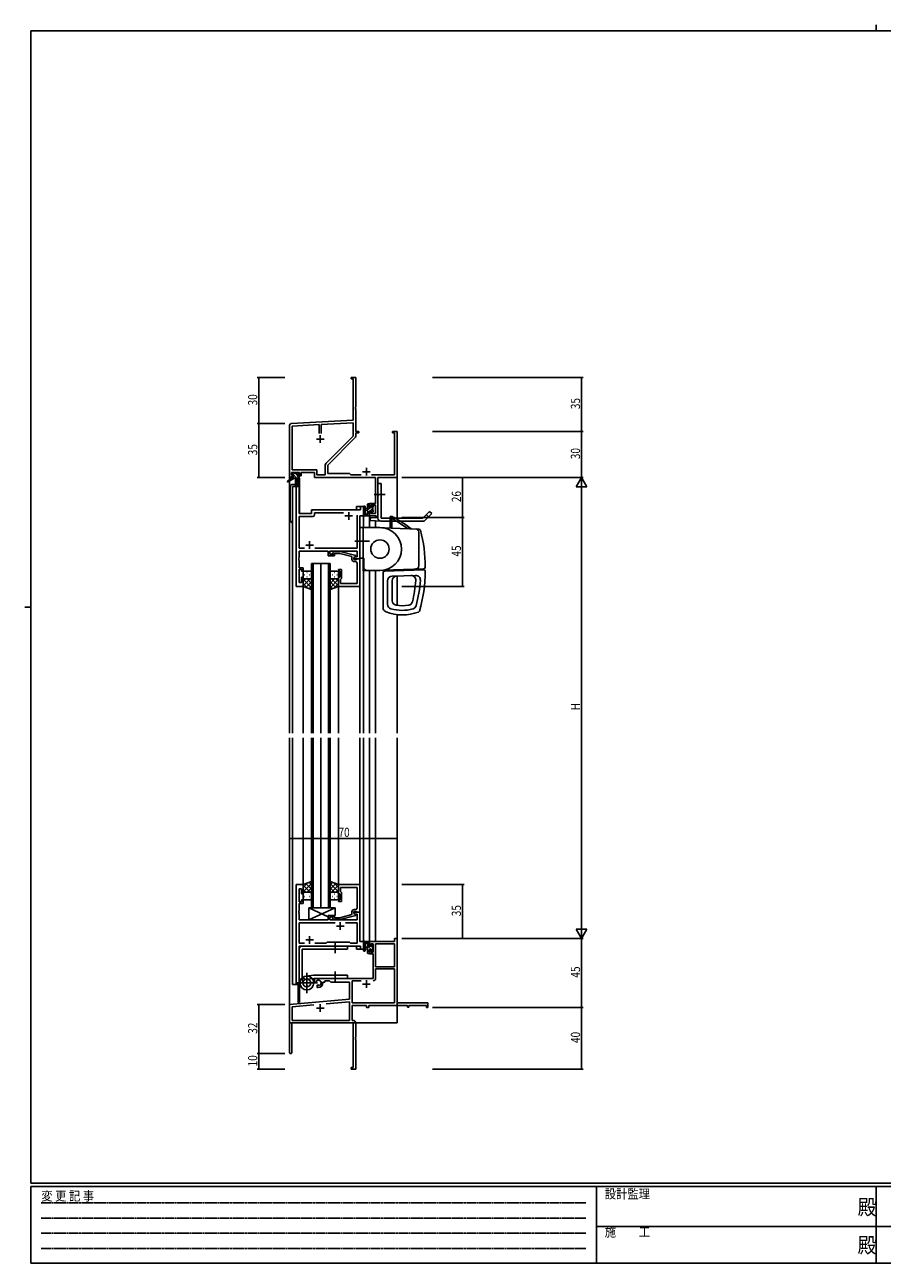
# Model space of a CAD drawing. Extents: x 0 to 1133, y 0 to 806.
# Drawn here: x 0 to 558, y 0 to 806 of the extents above; entities that cross this region are included whole.
import ezdxf

# ---------------------------------------------------------------- set-up
doc = ezdxf.new("R2010")
doc.units = 0
doc.linetypes.add('HIDDEN', pattern=[0.375, 0.25, -0.125])
doc.linetypes.add('YCENTER_1', pattern=[13, 10, -1, 1, -1])
for name, color, linetype in [('YKK_11', 7, 'CONTINUOUS'), ('YKK_12', 2, 'CONTINUOUS'), ('YKK_13', 4, 'CONTINUOUS'), ('YKK_D', 6, 'CONTINUOUS'), ('YKK_ZWAK', 7, 'CONTINUOUS')]:
    doc.layers.add(name, color=color, linetype=linetype)
doc.styles.get("Standard").update_dxf_attribs({"font": 'ROMANS.SHX', "bigfont": 'EXTFONT.SHX'})
doc.styles.add('YKK_OSSTYLE1', font='romans.shx', dxfattribs={"width": 0.9, "bigfont": 'EXTFONT.SHX'})

# ---------------------------------------------------------------- blocks, each defined once
blk = doc.blocks.new('A201')
at = {"layer": 'YKK_ZWAK', "color": 8, "linetype": 'Continuous'}
blk.add_line((296.01, 412), (296.01, 410), dxfattribs=at)
at = {"layer": 'YKK_ZWAK', "color": 254, "linetype": 'Continuous'}
for p, q in [((571, 410), (21, 410)), ((21, 35), (21, 410)), ((19, 222.5), (21, 222.5)), ((571, 35), (21, 35)), ((544, 34), (21, 34)), ((21, 9), (21, 34)), ((205, 34), (205, 9)), ((296, 34), (296, 9)), ((21, 9), (544, 9))]:
    blk.add_line(p, q, dxfattribs=at)
at = {"layer": 'YKK_ZWAK', "color": 131, "linetype": 'HIDDEN'}
for p, q in [((24.28, 28.63), (201.57, 28.63)), ((24.28, 23.68), (201.57, 23.68)), ((24.28, 18.74), (201.57, 18.74)), ((24.28, 13.79), (201.57, 13.79))]:
    blk.add_line(p, q, dxfattribs=at)
at = {"layer": 'YKK_ZWAK', "color": 131, "linetype": 'Continuous'}
for p, q in [((205, 21), (297, 21)), ((297, 21), (389, 21))]:
    blk.add_line(p, q, dxfattribs=at)
at = {"layer": 'YKK_ZWAK', "color": 131, "linetype": 'Continuous', "style": 'YKK_OSSTYLE1', "width": 0.9}
for s, p in [('変 更 記 事', (24.37, 29.39)), ('設計監理', (207.69, 30.05)), ('施\u3000\u3000工', (207.69, 17.68))]:
    blk.add_text(s, height=3, dxfattribs=at).set_placement(p)
at = {"layer": 'YKK_ZWAK', "color": 254, "linetype": 'Continuous', "style": 'YKK_OSSTYLE1', "width": 0.9}
for p in [(289.94, 24.75), (289.94, 12.37)]:
    blk.add_text('殿', height=5, dxfattribs=at).set_placement(p)

msp = doc.modelspace()

# ---------------------------------------------------------------- linework, layer by layer
at = {"layer": 'YKK_11', "color": 0, "linetype": 'ByBlock', "lineweight": -2}
for p, q in [((215.3, 576.4), (212.3, 576.4)), ((212.3, 576.4), (212.3, 575.5)), ((212.3, 575.5), (213.67, 575.5)), ((213.67, 575.5), (213.67, 548.57)), ((215.3, 557.36), (215.3, 576.4)), ((215.18, 557.17), (215.3, 557.36)), ((215.18, 556.63), (215.18, 557.17)), ((215.3, 556.44), (215.18, 556.63)), ((215.18, 556.17), (215.3, 556.36)), ((215.18, 555.63), (215.18, 556.17)), ((215.3, 556.36), (215.3, 556.44)), ((213.67, 548.57), (173.25, 546.45)), ((215.3, 555.44), (215.18, 555.63)), ((215.3, 541.4), (215.3, 555.44)), ((172.3, 545.45), (172.3, 511.4)), ((191.65, 545.78), (173.93, 544.85)), ((173.93, 544.85), (173.93, 516.33)), ((191.65, 540.1), (191.65, 545.78)), ((191.65, 540.1), (191.65, 545.78)), ((213.67, 546.94), (192.95, 545.85)), ((192.95, 545.85), (192.95, 540.1)), ((213.67, 538.28), (213.67, 546.94)), ((217.3, 541.4), (215.3, 541.4)), ((215.3, 538.35), (215.3, 540.5)), ((215.3, 540.5), (217.3, 540.5)), ((217.3, 540.5), (217.3, 541.4)), ((242.3, 541.4), (239.3, 541.4)), ((239.3, 541.4), (239.3, 540.5)), ((239.3, 540.5), (240.67, 540.5)), ((240.67, 540.5), (240.67, 513.03)), ((242.3, 511.4), (242.3, 541.4)), ((196, 520.6), (213.67, 538.28)), ((197.1, 519.4), (214.77, 537.07)), ((173.93, 516.33), (190.13, 516.33)), ((190.13, 516.33), (190.13, 513.03)), ((195.47, 513.03), (195.47, 519.33)), ((197.1, 513.9), (197.1, 519.4)), ((172.3, 511.4), (173.6, 511.4)), ((173.6, 514.7), (178.8, 514.7)), ((173.6, 513.2), (173.6, 514.7)), ((174.7, 513.2), (173.6, 513.2)), ((173.6, 511.4), (173.6, 512.4)), ((173.6, 512.4), (174.7, 512.4)), ((174.7, 512.4), (174.7, 513.2)), ((178.8, 513.2), (177.7, 513.2)), ((177.7, 513.2), (177.7, 512.4)), ((177.7, 512.4), (179.8, 512.4)), ((178.8, 514.7), (178.8, 513.2)), ((179.8, 512.4), (179.8, 514.7)), ((179.8, 514.7), (188.5, 514.7)), ((188.5, 514.7), (188.5, 511.4)), ((188.5, 511.4), (228.17, 511.4)), ((190.13, 513.03), (195.47, 513.03)), ((211.3, 513.9), (197.1, 513.9)), ((212.17, 513.03), (211.3, 513.9)), ((218.95, 513.03), (212.17, 513.03)), ((240.67, 513.03), (225.65, 513.03)), ((228.17, 511.4), (228.17, 494.5)), ((229.8, 485.4), (229.8, 511.4)), ((229.8, 511.4), (242.3, 511.4)), ((228.17, 494.5), (224.3, 494.5)), ((224.3, 494.5), (224.3, 492.2)), ((224.3, 492.2), (225.1, 492.2)), ((225.1, 493.3), (228.17, 493.3)), ((225.1, 492.2), (225.1, 493.3)), ((228.17, 493.3), (228.17, 488.03)), ((225.1, 489.2), (224.3, 489.2)), ((224.3, 489.2), (224.3, 486.4)), ((224.3, 486.4), (228.6, 486.4)), ((225.1, 488.03), (225.1, 489.2)), ((228.17, 488.03), (225.1, 488.03)), ((228.6, 486.4), (228.6, 485.4)), ((228.6, 485.4), (229.8, 485.4)), ((242.3, 211.4), (240.67, 211.4)), ((240.67, 211.4), (240.67, 209.4)), ((242.3, 169.4), (242.3, 211.4)), ((240.67, 209.4), (224.3, 209.4)), ((224.3, 209.4), (224.3, 206.6)), ((224.3, 206.6), (225.1, 206.6)), ((224.3, 203.6), (224.3, 201.3)), ((225.1, 203.6), (224.3, 203.6)), ((225.1, 206.6), (225.1, 207.77)), ((225.1, 207.77), (226.6, 207.77)), ((225.1, 202.5), (225.1, 203.6)), ((226.6, 202.5), (225.1, 202.5)), ((226.6, 207.77), (226.6, 202.5)), ((228.23, 207.77), (228.23, 192.9)), ((228.23, 207.77), (228.23, 192.9)), ((240.67, 207.77), (228.23, 207.77)), ((240.67, 192.9), (240.67, 207.77)), ((224.3, 201.3), (226.6, 201.3)), ((226.6, 201.3), (226.6, 185.4)), ((226.6, 185.4), (188.5, 185.4)), ((188.5, 185.4), (188.5, 183.04)), ((228.23, 192.9), (240.67, 192.9)), ((240.67, 191.7), (228.23, 191.7)), ((228.23, 191.7), (228.23, 185.37)), ((240.67, 169.4), (240.67, 191.7)), ((188.5, 183.04), (189.4, 182.52)), ((189.4, 182.52), (189.75, 182.72)), ((189.77, 183.22), (189.73, 183.68)), ((189.75, 182.72), (189.77, 183.22)), ((190.65, 181.16), (190.3, 180.96)), ((190.3, 180.96), (190.3, 179.4)), ((190.3, 179.4), (191, 179.4)), ((191.1, 180.93), (190.65, 181.16)), ((191.48, 180.66), (191.1, 180.93)), ((194, 182.4), (194, 182.9)), ((194, 182.9), (195.3, 182.9)), ((195.3, 183.77), (198.23, 183.77)), ((195.3, 182.9), (195.3, 183.77)), ((198.23, 183.77), (199.1, 182.9)), ((199.1, 182.9), (211.3, 182.9)), ((211.3, 182.9), (211.3, 171.81)), ((212.93, 183.77), (212.93, 169.4)), ((218.95, 183.77), (212.93, 183.77)), ((218.95, 183.77), (212.93, 183.77)), ((211.3, 171.81), (172.3, 168.4)), ((196.03, 168.84), (211.3, 170.18)), ((196.03, 168.84), (211.3, 170.18)), ((211.3, 170.18), (211.3, 158.03)), ((212.93, 169.4), (240.67, 169.4)), ((262.3, 169.4), (242.3, 169.4)), ((262.3, 166.4), (262.3, 169.4)), ((172.3, 168.4), (172.3, 137.1)), ((173.93, 166.91), (188.15, 168.15)), ((173.93, 158.03), (173.93, 166.91)), ((212.93, 167.77), (222.3, 167.77)), ((212.93, 158.03), (212.93, 167.77)), ((222.3, 167.77), (222.3, 166.4)), ((222.3, 166.4), (223.93, 166.4)), ((223.93, 167.77), (249, 167.77)), ((223.93, 166.4), (223.93, 167.77)), ((249, 167.77), (249, 166.6)), ((249, 166.6), (249.8, 166.6)), ((249.8, 167.77), (261.4, 167.77)), ((249.8, 166.6), (249.8, 167.77)), ((261.4, 167.77), (261.4, 166.4)), ((261.4, 166.4), (262.3, 166.4)), ((173.7, 156.4), (213.67, 156.4)), ((173.7, 137.1), (173.7, 156.4)), ((211.3, 158.03), (173.93, 158.03)), ((213.5, 158.03), (212.93, 158.03)), ((213.67, 156.4), (213.67, 127.3)), ((215.3, 147.36), (215.3, 156.23)), ((215.18, 147.17), (215.3, 147.36)), ((215.18, 146.63), (215.18, 147.17)), ((215.3, 146.44), (215.18, 146.63)), ((215.18, 146.17), (215.3, 146.36)), ((215.18, 145.63), (215.18, 146.17)), ((215.3, 145.44), (215.18, 145.63)), ((215.3, 146.36), (215.3, 146.44)), ((215.3, 126.4), (215.3, 145.44)), ((213.67, 127.3), (212.3, 127.3)), ((212.3, 127.3), (212.3, 126.4)), ((212.3, 126.4), (215.3, 126.4))]:
    msp.add_line(p, q, dxfattribs=at)
at = {"layer": 'YKK_11', "color": 2}
for p, q in [((189.8, 536.4), (194.8, 536.4)), ((192.3, 538.9), (192.3, 533.9)), ((222.3, 517.6), (222.3, 512.6)), ((219.8, 515.1), (224.8, 515.1)), ((219.8, 181.7), (224.8, 181.7)), ((222.3, 184.2), (222.3, 179.2)), ((189.8, 166.1), (194.8, 166.1)), ((192.3, 168.6), (192.3, 163.6))]:
    msp.add_line(p, q, dxfattribs=at)
at = {"layer": 'YKK_11', "color": 0, "linetype": 'ByBlock', "ltscale": 0.5}
for p, q in [((176.5, 505.4), (176.5, 440.4)), ((178.43, 505.4), (176.5, 505.4)), ((178.43, 487.9), (178.43, 505.4)), ((220.3, 492.4), (218.37, 492.4)), ((218.37, 492.4), (218.37, 490.4)), ((220.3, 486.4), (220.3, 492.4)), ((186.5, 487.9), (178.43, 487.9)), ((178.43, 465.33), (178.43, 485.97)), ((178.43, 485.97), (187.43, 485.97)), ((186.5, 489.4), (186.5, 487.9)), ((218.37, 490.4), (187.5, 490.4)), ((188.43, 486.97), (188.43, 488.47)), ((188.43, 488.47), (207.45, 488.47)), ((216.17, 486.9), (216.17, 465.33)), ((216.17, 486.9), (216.17, 465.33)), ((218.1, 458.4), (218.1, 486.4)), ((218.1, 486.4), (220.3, 486.4)), ((181.95, 465.33), (178.43, 465.33)), ((178.43, 459.36), (178.43, 463.4)), ((178.43, 463.4), (197.4, 463.4)), ((216.17, 465.33), (188.65, 465.33)), ((197.4, 463.4), (197.4, 460.4)), ((197.4, 460.4), (201.6, 460.4)), ((198.4, 461.4), (198.4, 463.4)), ((198.4, 463.4), (216.17, 463.4)), ((201.6, 461.4), (198.4, 461.4)), ((200.47, 462.42), (201.25, 463.2)), ((201.25, 463.2), (205.2, 463.2)), ((201.75, 462), (201.32, 461.58)), ((201.6, 460.4), (201.6, 461.4)), ((205.04, 462), (201.75, 462)), ((212.8, 459.92), (205.04, 462)), ((205.2, 463.2), (215.3, 460.49)), ((212.8, 458.1), (212.8, 459.92)), ((215.3, 459.89), (214.1, 459.2)), ((214.97, 459.7), (214.1, 459.2)), ((216.17, 459.7), (214.97, 459.7)), ((215.3, 460.49), (215.3, 459.89)), ((216.17, 463.4), (216.17, 459.7)), ((178.31, 459.17), (178.43, 459.36)), ((178.31, 458.63), (178.31, 459.17)), ((178.43, 458.44), (178.31, 458.63)), ((178.31, 458.17), (178.43, 458.36)), ((178.31, 457.63), (178.31, 458.17)), ((178.43, 457.44), (178.31, 457.63)), ((178.43, 458.36), (178.43, 458.44)), ((178.43, 452.6), (178.43, 457.44)), ((181.1, 452.6), (178.43, 452.6)), ((178.43, 443.1), (178.43, 451.6)), ((178.43, 451.6), (180.1, 451.6)), ((180.1, 451.6), (180.1, 450.4)), ((181.1, 450.4), (181.1, 452.6)), ((204.1, 450.4), (204.1, 451.4)), ((204.1, 451.4), (206.1, 451.4)), ((206.1, 451.4), (206.1, 445.6)), ((214.1, 459.2), (214.1, 458.4)), ((214.1, 459.2), (214.1, 457.9)), ((214.1, 458.4), (218.1, 458.4)), ((214.1, 457.9), (215.9, 457.9)), ((215.17, 456.6), (214.3, 456.6)), ((215.9, 457.9), (216.1, 458.1)), ((216.1, 458.1), (216.4, 458.4)), ((216.17, 454.36), (216.17, 455.6)), ((216.29, 454.17), (216.17, 454.36)), ((216.17, 453.44), (216.29, 453.63)), ((216.17, 453.36), (216.17, 453.44)), ((216.29, 453.17), (216.17, 453.36)), ((216.17, 452.44), (216.29, 452.63)), ((216.17, 442.33), (216.17, 452.44)), ((216.29, 453.63), (216.29, 454.17)), ((216.29, 452.63), (216.29, 453.17)), ((216.4, 458.4), (218.1, 458.4)), ((218.1, 458.4), (218.1, 440.4)), ((180.1, 450.4), (181.1, 450.4)), ((181.1, 446.4), (180.1, 446.4)), ((180.1, 446.4), (180.1, 443.1)), ((181.1, 440.4), (181.1, 446.4)), ((205.1, 450.4), (204.1, 450.4)), ((204.1, 440.4), (204.1, 446.4)), ((204.1, 446.4), (205.1, 446.4)), ((205.1, 446.4), (205.1, 450.4)), ((205.6, 445.1), (205.4, 444.9)), ((205.4, 444.9), (205.4, 442.33)), ((206.1, 445.6), (205.6, 445.1)), ((176.5, 440.4), (181.1, 440.4)), ((180.1, 443.1), (178.43, 443.1)), ((218.1, 440.4), (204.1, 440.4)), ((205.4, 442.33), (216.17, 442.33)), ((176.5, 246.4), (176.5, 181.4)), ((181.1, 246.4), (176.5, 246.4)), ((178.43, 235.2), (178.43, 243.7)), ((178.43, 243.7), (180.1, 243.7)), ((180.1, 243.7), (180.1, 240.4)), ((181.1, 240.4), (181.1, 246.4)), ((218.1, 246.4), (204.1, 246.4)), ((204.1, 246.4), (204.1, 240.4)), ((205.4, 241.9), (205.4, 244.47)), ((205.4, 244.47), (216.17, 244.47)), ((205.6, 241.7), (205.4, 241.9)), ((216.17, 244.47), (216.17, 234.36)), ((218.1, 228.4), (218.1, 246.4)), ((180.1, 235.2), (178.43, 235.2)), ((178.43, 229.36), (178.43, 234.2)), ((178.43, 234.2), (181.1, 234.2)), ((180.1, 240.4), (181.1, 240.4)), ((181.1, 236.4), (180.1, 236.4)), ((180.1, 236.4), (180.1, 235.2)), ((181.1, 234.2), (181.1, 236.4)), ((204.1, 240.4), (205.1, 240.4)), ((205.1, 236.4), (204.1, 236.4)), ((204.1, 236.4), (204.1, 235.4)), ((204.1, 235.4), (206.1, 235.4)), ((205.1, 240.4), (205.1, 236.4)), ((206.1, 241.2), (205.6, 241.7)), ((206.1, 235.4), (206.1, 241.2)), ((216.17, 234.36), (216.29, 234.17)), ((216.29, 234.17), (216.29, 233.63)), ((178.31, 229.17), (178.43, 229.36)), ((178.31, 228.63), (178.31, 229.17)), ((178.43, 228.44), (178.31, 228.63)), ((178.31, 228.17), (178.43, 228.36)), ((178.31, 227.63), (178.31, 228.17)), ((178.43, 227.44), (178.31, 227.63)), ((178.43, 228.36), (178.43, 228.44)), ((178.43, 223.4), (178.43, 227.44)), ((201.6, 226.4), (197.4, 226.4)), ((197.4, 226.4), (197.4, 223.4)), ((201.6, 225.4), (201.6, 226.4)), ((212.8, 226.88), (205.04, 224.8)), ((205.2, 223.6), (215.3, 226.31)), ((212.8, 228.7), (212.8, 226.88)), ((214.1, 227.6), (214.1, 228.9)), ((214.1, 228.9), (215.9, 228.9)), ((218.1, 228.4), (214.1, 228.4)), ((214.1, 228.4), (214.1, 227.6)), ((214.1, 227.6), (214.96, 227.1)), ((215.3, 226.91), (214.1, 227.6)), ((215.17, 230.2), (214.3, 230.2)), ((214.96, 227.1), (216.17, 227.1)), ((215.3, 226.31), (215.3, 226.91)), ((215.9, 228.9), (216.1, 228.7)), ((216.1, 228.7), (216.4, 228.4)), ((216.29, 233.63), (216.17, 233.44)), ((216.17, 233.44), (216.17, 233.36)), ((216.17, 233.36), (216.29, 233.17)), ((216.29, 232.63), (216.17, 232.44)), ((216.17, 232.44), (216.17, 231.2)), ((216.17, 227.1), (216.17, 223.4)), ((216.29, 233.17), (216.29, 232.63)), ((216.4, 228.4), (218.1, 228.4)), ((218.1, 209.4), (218.1, 228.4)), ((197.4, 223.4), (178.43, 223.4)), ((201.95, 221.47), (178.43, 221.47)), ((178.43, 221.47), (178.43, 208.33)), ((201.95, 221.47), (178.43, 221.47)), ((198.4, 223.4), (198.4, 225.4)), ((198.4, 225.4), (201.6, 225.4)), ((216.17, 223.4), (198.4, 223.4)), ((200.47, 224.38), (201.25, 223.6)), ((201.25, 223.6), (205.2, 223.6)), ((201.75, 224.8), (201.32, 225.22)), ((205.04, 224.8), (201.75, 224.8)), ((216.17, 221.47), (208.65, 221.47)), ((216.17, 208.33), (216.17, 221.47)), ((178.43, 208.33), (181.95, 208.33)), ((178.43, 181.4), (178.43, 206.4)), ((178.43, 206.4), (218.37, 206.4)), ((188.65, 208.33), (196.13, 208.33)), ((196.13, 208.33), (196.7, 208.9)), ((196.7, 208.9), (211.3, 208.9)), ((211.3, 208.9), (211.87, 208.33)), ((211.87, 208.33), (216.17, 208.33)), ((220.3, 209.4), (218.1, 209.4)), ((218.37, 206.4), (218.37, 204.4)), ((218.37, 204.4), (220.3, 204.4)), ((220.3, 204.4), (220.3, 209.4)), ((176.5, 181.4), (178.43, 181.4))]:
    msp.add_line(p, q, dxfattribs=at)
at = {"layer": 'YKK_11', "color": 2, "ltscale": 0.5}
for p, q in [((208.3, 486.4), (213.3, 486.4)), ((210.8, 488.9), (210.8, 483.9)), ((185.3, 469.9), (185.3, 464.9)), ((182.8, 467.4), (187.8, 467.4)), ((202.8, 219.4), (207.8, 219.4)), ((205.3, 221.9), (205.3, 216.9)), ((182.8, 210.4), (187.8, 210.4)), ((185.3, 212.9), (185.3, 207.9))]:
    msp.add_line(p, q, dxfattribs=at)
at = {"layer": 'YKK_11', "color": 0, "linetype": 'ByBlock', "lineweight": -2}
for centre, radius, start, end in [((173.3, 545.45), 1, 93.00003, 180), ((213.5, 538.35), 1.8, 314.99999, 359.99998), ((197.27, 519.33), 1.8, 134.99999, 179.99998), ((191, 182.4), 1.8, 285.36688, 134.63312), ((191, 182.4), 3, 270.00001, 359.99999), ((226.63, 185.37), 1.6, 270.00001, 359.99999), ((213.5, 156.23), 1.8, 0.00001, 89.99999), ((173, 137.1), 0.7, 179.99999, 0.00001)]:
    msp.add_arc(centre, radius, start, end, dxfattribs=at)
at = {"layer": 'YKK_11', "color": 0, "linetype": 'ByBlock', "ltscale": 0.5}
for centre, radius, start, end in [((187.5, 489.4), 1, 90.00001, 179.99999), ((187.43, 486.97), 1, 270.00001, 359.99999), ((200.9, 462), 0.6, 134.99999, 315.00001), ((214.3, 458.1), 1.5, 180.00001, 269.99999), ((215.17, 455.6), 1, 0.00001, 89.99999), ((214.3, 228.7), 1.5, 90.00001, 179.99999), ((215.17, 231.2), 1, 270.00001, 359.99999), ((200.9, 224.8), 0.6, 44.99999, 225.00001)]:
    msp.add_arc(centre, radius, start, end, dxfattribs=at)
at = {"layer": 'YKK_12', "ltscale": 1.5}
for p, q in [((172.3, 541.4), (172.3, 344.9)), ((242.3, 541.4), (242.3, 484.9)), ((178.8, 510.9), (177.8, 510.9)), ((177.8, 510.9), (177.8, 506.62)), ((178.8, 510.9), (178.8, 487.9)), ((174.3, 505.4), (174.3, 344.9)), ((178.5, 505.4), (174.3, 505.4)), ((176.5, 440.4), (176.5, 505.4)), ((178.5, 505.4), (178.5, 487.9)), ((220.3, 492.4), (215.8, 492.4)), ((215.8, 492.4), (215.8, 490.4)), ((220.3, 479.04), (220.3, 492.4)), ((178.5, 487.9), (186.5, 487.9)), ((186.5, 490.4), (215.8, 490.4)), ((186.5, 487.9), (186.5, 490.4)), ((218.1, 458.4), (218.1, 486.4)), ((218.1, 486.4), (220.3, 486.4)), ((224.3, 486.4), (224.3, 478.9)), ((228.2, 486.4), (228.2, 485.16)), ((228.2, 483.15), (228.2, 478.76)), ((186.6, 344.9), (186.6, 455.4)), ((186.6, 455.4), (192.6, 455.4)), ((187.6, 455.4), (187.6, 344.9)), ((192.6, 455.4), (192.6, 344.9)), ((192.6, 344.9), (192.6, 455.4)), ((192.6, 455.4), (198.6, 455.4)), ((197.6, 344.9), (197.6, 455.4)), ((198.6, 455.4), (198.6, 344.9)), ((217.8, 458.4), (218.1, 458.4)), ((220.3, 344.9), (220.3, 450.65)), ((224.3, 450.8), (224.3, 344.9)), ((228.2, 450.8), (228.2, 344.9)), ((242.3, 447.22), (242.3, 428.14)), ((181.1, 440.4), (176.5, 440.4)), ((181.1, 344.9), (181.1, 440.4)), ((204.1, 344.9), (204.1, 440.4)), ((218.1, 344.9), (218.1, 440.4)), ((242.3, 422.09), (242.3, 344.9)), ((172.3, 341.9), (172.3, 156.4)), ((174.3, 341.9), (174.3, 181.4)), ((181.1, 246.4), (181.1, 341.9)), ((186.6, 231.4), (186.6, 341.9)), ((187.6, 341.9), (187.6, 231.4)), ((192.6, 341.9), (192.6, 231.4)), ((192.6, 231.4), (192.6, 341.9)), ((197.6, 231.4), (197.6, 341.9)), ((198.6, 341.9), (198.6, 231.4)), ((204.1, 246.4), (204.1, 341.9)), ((218.1, 246.1), (218.1, 341.9)), ((220.3, 204.4), (220.3, 341.9)), ((224.3, 341.9), (224.3, 209.4)), ((228.2, 341.9), (228.2, 209.4)), ((242.3, 341.9), (242.3, 156.4)), ((176.5, 181.4), (176.5, 246.4)), ((181.1, 246.4), (176.5, 246.4)), ((192.6, 231.4), (186.6, 231.4)), ((198.6, 231.4), (192.6, 231.4)), ((217.8, 228.4), (218.1, 228.4)), ((218.1, 228.4), (218.1, 209.4)), ((178.5, 181.4), (178.5, 206.4)), ((178.5, 206.4), (215.8, 206.4)), ((178.8, 206.4), (178.8, 205.45)), ((215.8, 204.4), (215.8, 206.4)), ((215.8, 204.4), (220.3, 204.4)), ((218.1, 209.4), (220.3, 209.4)), ((228.2, 209.4), (224.3, 209.4)), ((174.3, 181.4), (178.5, 181.4)), ((177.8, 181.4), (177.8, 169.6)), ((178.8, 184.01), (178.8, 169.6)), ((178.8, 169.6), (177.8, 169.6)), ((172.3, 156.4), (185, 156.4)), ((172.6, 156.4), (172.3, 156.4)), ((186.8, 156.4), (242.3, 156.4))]:
    msp.add_line(p, q, dxfattribs=at)
at = {"layer": 'YKK_13', "ltscale": 1.5}
for p, q in [((174, 511), (170.93, 508.95)), ((175.5, 511), (171.25, 508.44)), ((173.8, 513.5), (173.8, 514)), ((174, 511.7), (174, 511)), ((178.2, 511), (174, 511)), ((174.1, 514.3), (174.6, 514.3)), ((175, 513.2), (174.1, 513.2)), ((174.3, 512), (175, 512)), ((174.8, 514.1), (176.9, 514.1)), ((175, 512), (175, 513.2)), ((176.1, 511), (176.2, 505.99)), ((176.9, 511), (176.8, 505.99)), ((177.1, 514.3), (177.7, 514.3)), ((177.4, 512.74), (177.4, 512)), ((177.4, 512), (178.2, 512)), ((178.2, 513.2), (177.86, 513.2)), ((177.91, 514.21), (178.41, 513.71)), ((178.5, 511.7), (178.5, 511.3)), ((229.8, 484.9), (229.8, 507.4)), ((229.8, 484.9), (229.8, 507.4)), ((231.8, 507.4), (229.8, 507.4)), ((231.8, 507.4), (229.8, 507.4)), ((231.8, 484.9), (231.8, 507.4)), ((231.8, 484.9), (231.8, 507.4)), ((220.3, 492.13), (220.3, 486.97)), ((221.5, 492.13), (221.5, 488.17)), ((223.1, 486.4), (223.1, 494)), ((223.4, 494.3), (224, 494.3)), ((224.1, 493.2), (224.1, 491.9)), ((224.1, 491.9), (225.5, 491.9)), ((224.3, 494), (224.3, 493.4)), ((225.5, 491.9), (225.5, 492.8)), ((225.8, 493.1), (226.3, 493.1)), ((226.4, 492.1), (226.4, 490)), ((226.6, 492.8), (226.6, 492.3)), ((224, 486.4), (221.32, 486.4)), ((221.92, 487.6), (223.1, 487.6)), ((223.1, 491.3), (221.95, 491.2)), ((223.1, 490.1), (221.95, 490.2)), ((225.04, 489.5), (224.1, 489.5)), ((224.1, 489.5), (224.1, 487.5)), ((224.3, 487.3), (224.3, 486.7)), ((224.94, 485.39), (224.8, 483.4)), ((229.8, 485.04), (224.94, 485.39)), ((225.5, 488.7), (225.5, 489.04)), ((226.51, 488.99), (226.01, 488.49)), ((226.6, 489.8), (226.6, 489.2)), ((231.8, 484.9), (258.97, 484.9)), ((231.8, 484.9), (258.97, 484.9)), ((237.85, 485.9), (238.85, 485.9)), ((237.85, 485.9), (238.85, 485.9)), ((237.85, 485.9), (237.85, 484.89)), ((237.85, 485.9), (237.85, 484.89)), ((237.85, 484.9), (238.85, 484.9)), ((237.85, 484.9), (238.85, 484.9)), ((237.85, 484.89), (237.85, 482.89)), ((238.85, 484.89), (238.85, 485.9)), ((238.85, 485.9), (239.35, 485.9)), ((238.85, 485.9), (239.35, 485.9)), ((238.85, 484.9), (238.86, 484.89)), ((238.85, 482.89), (238.85, 484.89)), ((238.86, 484.89), (241.94, 482.89)), ((258.97, 484.9), (263.38, 489.31)), ((258.97, 484.9), (263.38, 489.31)), ((259.77, 482.87), (264.8, 487.9)), ((259.77, 482.87), (264.8, 487.9)), ((261.26, 487.19), (262.68, 485.78)), ((263.38, 489.31), (264.8, 487.9)), ((263.38, 489.31), (264.8, 487.9)), ((218.1, 478.8), (218.1, 458.8)), ((220.1, 478.8), (218.1, 478.8)), ((220.1, 479.04), (256.47, 477.77)), ((220.1, 479.04), (256.47, 477.77)), ((220.1, 479.04), (220.1, 450.64)), ((220.1, 479.04), (220.1, 450.64)), ((220.1, 458.8), (220.1, 478.8)), ((231.1, 478.8), (220.1, 478.8)), ((224.8, 483.4), (231.65, 482.9)), ((231.8, 482.9), (259.8, 482.9)), ((231.8, 482.9), (259.8, 482.9)), ((237.85, 482.89), (237.85, 478.42)), ((238.85, 478.39), (238.85, 482.89)), ((241.94, 482.89), (249.45, 478.02)), ((249.32, 478.1), (249.35, 478.08)), ((249.32, 478.1), (249.35, 478.08)), ((256.3, 475.85), (256.3, 453.84)), ((256.3, 475.85), (256.3, 453.84)), ((223.57, 469.9), (214.8, 469.9)), ((223.64, 469.9), (215.38, 469.9)), ((224.23, 469.9), (215.97, 469.9)), ((218.1, 458.8), (220.1, 458.8)), ((220.1, 458.8), (220.6, 458.8)), ((220.1, 450.64), (259.64, 452.02)), ((220.1, 450.64), (259.64, 452.02)), ((220.6, 452.8), (220.6, 458.8)), ((251.35, 451.74), (251.35, 451.04)), ((251.35, 451.74), (251.35, 451.04)), ((181.1, 449.4), (181.1, 446.4)), ((181.1, 440.4), (181.1, 446.4)), ((182.89, 445.4), (181.1, 443.61)), ((185.72, 445.4), (181.1, 440.78)), ((181.1, 445.13), (186.6, 439.63)), ((182.02, 448.04), (182.22, 448.04)), ((185.6, 450.4), (182.1, 450.4)), ((182.1, 445.4), (185.7, 445.4)), ((182.5, 445.4), (185.7, 445.4)), ((186.6, 443.45), (182.91, 439.76)), ((183.44, 449.45), (183.64, 449.45)), ((183.44, 446.62), (183.64, 446.62)), ((183.66, 445.4), (186.6, 442.46)), ((185.05, 448.04), (185.25, 448.04)), ((186.6, 446.4), (186.6, 449.4)), ((186.6, 446.62), (186.6, 438.44)), ((198.6, 446.4), (198.6, 449.4)), ((198.6, 446.62), (198.6, 438.44)), ((201.54, 445.4), (198.6, 442.46)), ((204.1, 445.13), (198.6, 439.63)), ((198.6, 443.45), (202.3, 439.76)), ((199.48, 445.4), (204.1, 440.78)), ((203.1, 445.4), (199.5, 445.4)), ((202.7, 445.4), (199.5, 445.4)), ((199.6, 450.4), (203.1, 450.4)), ((200.15, 448.04), (199.95, 448.04)), ((201.77, 449.45), (201.57, 449.45)), ((201.77, 446.62), (201.57, 446.62)), ((202.31, 445.4), (204.1, 443.61)), ((203.18, 448.04), (202.98, 448.04)), ((204.1, 449.4), (204.1, 446.4)), ((204.1, 440.4), (204.1, 446.4)), ((231.1, 450.8), (222.6, 450.8)), ((233.1, 449.43), (233.1, 426.65)), ((233.1, 449.43), (233.1, 426.65)), ((234.07, 450.43), (259.57, 451.32)), ((234.07, 450.43), (259.57, 451.32)), ((236.1, 444.1), (236.1, 428.82)), ((236.1, 444.1), (236.1, 428.82)), ((238.85, 450.6), (238.85, 451.3)), ((238.85, 450.6), (238.85, 451.3)), ((254.3, 447.64), (239, 447.1)), ((254.3, 447.64), (239, 447.1)), ((239.1, 431.2), (239.1, 444.21)), ((239.1, 431.2), (239.1, 444.21)), ((181.1, 442.3), (184.06, 439.34)), ((186.6, 438.44), (181.1, 440.4)), ((186.6, 440.62), (184.99, 439.01)), ((198.6, 440.62), (200.21, 439.01)), ((198.6, 438.44), (204.1, 440.4)), ((204.1, 442.3), (201.14, 439.34)), ((186.6, 248.36), (181.1, 246.4)), ((181.1, 244.5), (184.06, 247.46)), ((181.1, 241.67), (186.6, 247.17)), ((181.1, 246.4), (181.1, 240.4)), ((185.72, 241.4), (181.1, 246.02)), ((182.89, 241.4), (181.1, 243.19)), ((186.6, 243.35), (182.9, 247.04)), ((183.66, 241.4), (186.6, 244.34)), ((186.6, 246.18), (184.99, 247.79)), ((186.6, 240.18), (186.6, 248.36)), ((198.6, 240.18), (198.6, 248.36)), ((198.6, 248.36), (204.1, 246.4)), ((198.6, 246.18), (200.21, 247.79)), ((204.1, 241.67), (198.6, 247.17)), ((198.6, 243.35), (202.29, 247.04)), ((201.54, 241.4), (198.6, 244.34)), ((199.48, 241.4), (204.1, 246.02)), ((204.1, 244.5), (201.14, 247.46)), ((202.31, 241.4), (204.1, 243.19)), ((204.1, 246.4), (204.1, 240.4)), ((181.1, 237.4), (181.1, 240.4)), ((182.02, 238.76), (182.22, 238.76)), ((182.1, 241.4), (185.7, 241.4)), ((185.6, 236.4), (182.1, 236.4)), ((182.5, 241.4), (185.7, 241.4)), ((183.43, 240.18), (183.63, 240.18)), ((183.43, 237.35), (183.63, 237.35)), ((185.05, 238.76), (185.25, 238.76)), ((186.6, 240.4), (186.6, 237.4)), ((198.6, 240.4), (198.6, 237.4)), ((203.1, 241.4), (199.5, 241.4)), ((202.7, 241.4), (199.5, 241.4)), ((199.6, 236.4), (203.1, 236.4)), ((200.15, 238.76), (199.95, 238.76)), ((201.76, 240.18), (201.56, 240.18)), ((201.76, 237.35), (201.56, 237.35)), ((203.18, 238.76), (202.98, 238.76)), ((204.1, 237.4), (204.1, 240.4)), ((184.9, 223.4), (201.9, 231.4)), ((184.9, 231.4), (184.9, 223.4)), ((184.9, 231.4), (197.4, 225.52)), ((184.9, 231.4), (201.9, 231.4)), ((197.4, 226.4), (197.4, 223.4)), ((197.4, 226.4), (201.9, 226.4)), ((201.9, 226.4), (201.9, 231.4)), ((184.9, 223.4), (197.4, 223.4)), ((178.5, 204.4), (178.5, 186.9)), ((210, 206.4), (180.5, 206.4)), ((180.5, 186.9), (180.5, 204.4)), ((210, 204.4), (180.5, 204.4)), ((201.99, 208.9), (201.99, 201.9)), ((210, 204.4), (210, 206.4)), ((220.3, 203.67), (220.3, 208.83)), ((224, 209.4), (221.32, 209.4)), ((221.5, 203.67), (221.5, 207.63)), ((221.92, 208.2), (223.1, 208.2)), ((223.1, 205.7), (221.95, 205.6)), ((223.1, 204.5), (221.95, 204.6)), ((223.1, 209.4), (223.1, 201.8)), ((224.1, 206.3), (224.1, 208.3)), ((225.04, 206.3), (224.1, 206.3)), ((224.1, 202.6), (224.1, 203.9)), ((224.1, 203.9), (225.5, 203.9)), ((224.3, 208.5), (224.3, 209.1)), ((224.3, 201.8), (224.3, 202.4)), ((225.5, 207.1), (225.5, 206.76)), ((225.5, 203.9), (225.5, 203)), ((225.8, 202.7), (226.3, 202.7)), ((226.51, 206.81), (226.01, 207.31)), ((226.4, 203.7), (226.4, 205.8)), ((226.6, 206), (226.6, 206.6)), ((226.6, 203), (226.6, 203.5)), ((223.4, 201.5), (224, 201.5)), ((178.51, 186.69), (179.02, 181.92)), ((180.99, 182.14), (180.5, 186.9)), ((181.21, 186.27), (182.21, 184.57)), ((187.78, 187.39), (183.02, 186.87)), ((187.78, 187.39), (183.02, 186.87)), ((188, 185.4), (183.24, 184.91)), ((183.5, 175.75), (183.5, 189.05)), ((183.5, 175.9), (183.5, 188.9)), ((188, 187.4), (209.99, 187.4)), ((188, 185.4), (209.99, 185.4)), ((201.99, 182.9), (201.99, 189.9)), ((209.99, 185.4), (209.99, 187.4)), ((176.57, 182.4), (190.43, 182.4)), ((190, 182.4), (177, 182.4))]:
    msp.add_line(p, q, dxfattribs=at)
at = {"layer": 'YKK_13'}
for p, q in [((174.62, 513.2), (173.8, 514.02)), ((174.57, 511), (174, 511.58)), ((176.82, 511), (175, 512.82)), ((177.4, 512.67), (175.96, 514.1)), ((178.5, 511.57), (178.06, 512)), ((224.3, 493.69), (223.1, 492.49)), ((224.75, 491.9), (223.1, 490.25)), ((225.95, 493.1), (225.5, 492.65)), ((224.1, 489), (223.1, 488)), ((224.3, 486.96), (223.74, 486.4)), ((226.4, 491.3), (224.6, 489.5)), ((226.6, 489.26), (225.75, 488.4)), ((224.1, 207.78), (223.1, 208.78)), ((226.6, 203.04), (223.1, 206.54)), ((224.1, 203.29), (223.1, 204.29)), ((223.65, 201.5), (223.1, 202.05)), ((226.4, 205.48), (225.71, 206.17))]:
    msp.add_line(p, q, dxfattribs=at)
at = {"layer": 'YKK_13', "linetype": 'Continuous', "ltscale": 1.5}
for p, q in [((172.71, 505.28), (172.71, 505.23)), ((172.71, 505.23), (172.71, 498.52)), ((173.26, 506.45), (173.15, 506.34)), ((173.41, 506.61), (173.26, 506.45)), ((174.23, 506.9), (174.12, 506.9)), ((177.11, 505.4), (174.21, 505.4)), ((174.21, 497.9), (174.21, 505.4)), ((177.11, 506.9), (174.23, 506.9)), ((177.11, 505.4), (178.11, 505.4)), ((178.11, 505.49), (178.11, 505.9)), ((178.11, 505.4), (178.11, 505.49)), ((172.71, 498.52), (172.71, 483.52)), ((174.21, 496.9), (174.21, 497.9)), ((174.21, 496.86), (174.21, 496.9)), ((174.21, 496.19), (174.21, 496.86)), ((174.21, 495.9), (174.21, 496.19)), ((174.21, 482.9), (174.21, 495.9)), ((173.15, 482.46), (173.41, 482.19)), ((174.12, 481.9), (174.21, 481.9)), ((174.21, 481.9), (174.21, 482.9)), ((174.3, 481.9), (174.21, 481.9))]:
    msp.add_line(p, q, dxfattribs=at)
at = {"layer": 'YKK_13', "linetype": 'YCENTER_1', "ltscale": 1.5}
msp.add_line((227.27, 500.4), (234.58, 500.4), dxfattribs=at)
at = {"layer": 'YKK_13', "ltscale": 1.5}
for centre, radius in [((231.1, 464.8), 6), ((183.5, 182.4), 4.5), ((183.5, 182.4), 2.52)]:
    msp.add_circle(centre, radius, dxfattribs=at)
for centre, radius, start, end in [((171.1, 508.7), 0.3, 123.76905, 301.06147), ((174.1, 514), 0.3, 90, 180), ((174.1, 513.5), 0.3, 180, 270), ((174.3, 511.7), 0.3, 90, 180), ((174.6, 514.1), 0.2, 0, 90), ((177.1, 514.1), 0.2, 90, 180), ((177.4, 513.2), 0.25, 33.05573, 236.94427), ((177.1, 512.74), 0.3, 0, 56.94427), ((177.86, 513.5), 0.3, 213.05573, 270), ((177.7, 514), 0.3, 45, 90), ((178.2, 513.5), 0.3, 270, 45), ((178.2, 511.7), 0.3, 0, 90), ((178.2, 511.3), 0.3, 270, 0), ((176.5, 506), 0.3, 181.16963, 358.85539), ((220.9, 492.13), 0.6, 0.04023, 180.04023), ((223.4, 494), 0.3, 90, 180), ((224, 494), 0.3, 0, 90), ((224.1, 493.4), 0.2, 270, 0), ((225.8, 492.8), 0.3, 90, 180), ((226.3, 492.8), 0.3, 0, 90), ((226.4, 492.3), 0.2, 270, 0), ((220.6, 486.97), 0.3, 180, 229.47122), ((220.21, 486.51), 0.3, 349.47122, 49.47122), ((220.8, 486.4), 0.3, 169.47122, 330), ((221.32, 486.1), 0.3, 90, 150), ((221.4, 487.6), 0.3, 109.18976, 330), ((221.2, 488.17), 0.3, 289.18976, 0.04023), ((222, 490.7), 0.5, 95.09207, 264.90793), ((221.92, 487.3), 0.3, 90, 150), ((224, 486.7), 0.3, 270, 0), ((224.1, 487.3), 0.2, 360, 90), ((225.04, 489.8), 0.3, 270, 326.94427), ((225.5, 489.5), 0.25, 303.05573, 146.94427), ((225.8, 489.04), 0.3, 123.05573, 180), ((225.8, 488.7), 0.3, 180, 315), ((226.4, 489.8), 0.2, 0, 90), ((226.3, 489.2), 0.3, 315, 0), ((231.8, 484.9), 2, 180, 270), ((231.8, 484.9), 2, 180, 270), ((190.85, 398.45), 100, 59.81987, 60.98586), ((190.85, 398.45), 100, 57.61297, 59.81987), ((231.1, 464.8), 14, 270, 90), ((190.85, 398.45), 100, 52.65314, 57.61297), ((190.85, 398.45), 100, 52.77116, 52.79716), ((190.85, 398.45), 100, 52.77116, 52.79716), ((254.3, 475.85), 2, 0, 88), ((254.3, 475.85), 2, 0, 88), ((256.43, 476.77), 1, 15.13356, 88), ((256.43, 476.77), 1, 15.13356, 88), ((168.1, 452.89), 92.5, 0.08598, 15.13356), ((168.1, 452.89), 92.5, 0.08598, 15.13356), ((222.6, 452.8), 2, 180, 270), ((254.3, 453.84), 2, 272, 0), ((254.3, 453.84), 2, 272, 0), ((259.6, 453.02), 1, 272, 0.08598), ((259.6, 453.02), 1, 272, 0.08598), ((182.1, 449.4), 1, 90, 180), ((182.1, 446.4), 1, 180, 270), ((182.1, 446.4), 1, 180, 270), ((185.6, 449.4), 1, 0, 90), ((185.6, 446.4), 1, 270, 0), ((199.6, 449.4), 1, 90.00159, 180.00159), ((199.6, 446.4), 1, 180.00159, 270.00159), ((203.1, 449.4), 1, 0.00159, 90.00159), ((203.1, 446.4), 1, 270.00159, 0.00159), ((203.1, 446.4), 1, 270.00159, 0.00159), ((234.1, 449.43), 1, 92, 180), ((234.1, 449.43), 1, 92, 180), ((239.1, 444.1), 3, 92, 180), ((239.1, 444.1), 3, 92, 180), ((242.1, 444.21), 3, 92, 180), ((242.1, 444.21), 3, 92, 180), ((251.39, 444.53), 3, 355.84748, 92), ((251.39, 444.53), 3, 355.84748, 92), ((170.6, 450.4), 84, 346.2994, 355.84748), ((170.6, 450.4), 84, 346.2994, 355.84748), ((254.4, 444.64), 3, 356.06801, 92), ((254.4, 444.64), 3, 356.06801, 92), ((170.6, 450.4), 87, 345.01557, 356.06801), ((170.6, 450.4), 87, 345.01557, 356.06801), ((170.6, 450.4), 90, 343.23876, 359.95158), ((170.6, 450.4), 90, 343.23876, 359.95158), ((259.6, 450.32), 1, 359.95158, 92), ((259.6, 450.32), 1, 359.95158, 92), ((239.1, 428.82), 3, 180, 254.11246), ((239.1, 428.82), 3, 180, 254.11246), ((242.1, 431.2), 3, 180, 260.21218), ((242.1, 431.2), 3, 180, 260.21218), ((245.67, 451.9), 24, 260.21218, 279.9409), ((245.67, 451.9), 24, 260.21218, 279.9409), ((249.3, 431.21), 3, 279.9409, 346.2994), ((249.3, 431.21), 3, 279.9409, 346.2994), ((251.74, 428.68), 3, 284.65924, 345.01557), ((251.74, 428.68), 3, 284.65924, 345.01557), ((236.1, 426.65), 3, 180, 249.2406), ((236.1, 426.65), 3, 180, 249.2406), ((245.67, 451.9), 30, 249.2406, 290.48482), ((245.67, 451.9), 30, 249.2406, 290.48482), ((245.67, 451.9), 27, 254.11246, 284.65924), ((245.67, 451.9), 27, 254.11246, 284.65924), ((255.82, 424.73), 1, 290.48482, 343.23876), ((255.82, 424.73), 1, 290.48482, 343.23876), ((182.1, 240.4), 1, 90, 180), ((182.1, 240.4), 1, 90, 180), ((182.1, 237.4), 1, 180, 270), ((185.6, 240.4), 1, 360, 90), ((185.6, 237.4), 1, 270, 360), ((199.6, 240.4), 1, 89.99841, 179.99841), ((199.6, 237.4), 1, 179.99841, 269.99841), ((203.1, 240.4), 1, 359.99841, 89.99841), ((203.1, 240.4), 1, 359.99841, 89.99841), ((203.1, 237.4), 1, 269.99841, 359.99841), ((220.8, 209.4), 0.3, 30, 190.52878), ((180.5, 204.4), 2, 90, 180), ((220.6, 208.83), 0.3, 130.52878, 180), ((220.9, 203.67), 0.6, 179.95977, 359.95977), ((220.21, 209.29), 0.3, 310.52878, 10.52878), ((221.32, 209.7), 0.3, 210, 270), ((221.4, 208.2), 0.3, 30, 250.81024), ((221.2, 207.63), 0.3, 359.95977, 70.81024), ((222, 205.1), 0.5, 95.09207, 264.90793), ((221.92, 208.5), 0.3, 210, 270), ((223.4, 201.8), 0.3, 180, 270), ((224, 209.1), 0.3, 0, 90), ((224, 201.8), 0.3, 270, 0), ((224.1, 208.5), 0.2, 270, 0), ((224.1, 202.4), 0.2, 0, 90), ((225.04, 206), 0.3, 33.05573, 90), ((225.5, 206.3), 0.25, 213.05573, 56.94427), ((225.8, 207.1), 0.3, 45, 180), ((225.8, 206.76), 0.3, 180, 236.94427), ((225.8, 203), 0.3, 180, 270), ((226.3, 203), 0.3, 270, 0), ((226.4, 206), 0.2, 270, 0), ((226.4, 203.5), 0.2, 0, 90), ((226.3, 206.6), 0.3, 0, 45), ((180.5, 186.9), 2, 179.99075, 186.15767), ((188, 185.4), 2, 90.00003, 96.15771)]:
    msp.add_arc(centre, radius, start, end, dxfattribs=at)
at = {"layer": 'YKK_13', "linetype": 'Continuous', "ltscale": 1.5}
for centre, radius, start, end in [((174.21, 505.28), 1.5, 135, 180), ((174.12, 505.9), 1, 90, 135), ((177.11, 505.9), 1, 0, 90), ((174.21, 483.52), 1.5, 180, 225), ((174.12, 482.9), 1, 225, 270)]:
    msp.add_arc(centre, radius, start, end, dxfattribs=at)
at = {"layer": 'YKK_13', "ltscale": 1.5}
for p in [(229.8, 499.4), (218.1, 469.9), (220.1, 469.9), (220.1, 469.9)]:
    msp.add_point(p, dxfattribs=at)
at = {"layer": 'YKK_D'}
for p, q in [((169.3, 576.4), (151.3, 576.4)), ((152.3, 576.4), (152.3, 546.4)), ((265.3, 576.4), (363.3, 576.4)), ((362.3, 576.4), (362.3, 541.4)), ((169.3, 546.4), (151.3, 546.4)), ((169.3, 546.4), (151.3, 546.4)), ((152.3, 546.4), (152.3, 511.4)), ((265.3, 541.4), (363.3, 541.4)), ((265.3, 541.4), (363.3, 541.4)), ((362.3, 541.4), (362.3, 511.4)), ((169.3, 511.4), (151.3, 511.4)), ((245.3, 511.4), (285.8, 511.4)), ((265.3, 511.4), (363.3, 511.4)), ((265.3, 511.4), (363.3, 511.4)), ((284.8, 485.4), (284.8, 511.4)), ((362.3, 218.4), (362.3, 504.4)), ((245.3, 485.4), (285.8, 485.4)), ((245.3, 485.4), (285.8, 485.4)), ((284.8, 485.4), (284.8, 440.4)), ((245.3, 440.4), (285.8, 440.4)), ((172.3, 249.4), (172.3, 277.4)), ((172.3, 276.4), (242.3, 276.4)), ((242.3, 249.4), (242.3, 277.4)), ((245.3, 246.4), (285.8, 246.4)), ((284.8, 211.4), (284.8, 246.4)), ((245.3, 211.4), (285.8, 211.4)), ((265.3, 211.4), (363.3, 211.4)), ((265.3, 211.4), (363.3, 211.4)), ((362.3, 211.4), (362.3, 166.4)), ((169.3, 168.4), (151.3, 168.4)), ((152.3, 168.4), (152.3, 136.4)), ((265.3, 166.4), (363.3, 166.4)), ((265.3, 166.4), (363.3, 166.4)), ((362.3, 166.4), (362.3, 126.4)), ((169.3, 136.4), (151.3, 136.4)), ((169.3, 136.4), (151.3, 136.4)), ((152.3, 136.4), (152.3, 126.4)), ((169.3, 126.4), (151.3, 126.4)), ((265.3, 126.4), (363.3, 126.4))]:
    msp.add_line(p, q, dxfattribs=at)
at = {"layer": 'YKK_D', "lineweight": -2}
for p, q in [((362.3, 511.4), (358.8, 505.34)), ((362.3, 511.4), (365.8, 505.34)), ((362.3, 511.4), (362.3, 499.28)), ((358.8, 505.34), (365.8, 505.34)), ((362.3, 211.4), (362.3, 223.52)), ((362.3, 211.4), (358.8, 217.46)), ((365.8, 217.46), (358.8, 217.46)), ((362.3, 211.4), (365.8, 217.46))]:
    msp.add_line(p, q, dxfattribs=at)
at = {"layer": 'YKK_D', "linetype": 'ByBlock', "const_width": 0.85}
for points in [[(152.3, 576.29, 1), (152.3, 576.51, 1)], [(362.3, 576.29, 1), (362.3, 576.51, 1)], [(152.3, 546.29, 1), (152.3, 546.51, 1)], [(152.3, 546.51, 1), (152.3, 546.29, 1)], [(362.3, 541.51, 1), (362.3, 541.29, 1)], [(362.3, 541.29, 1), (362.3, 541.51, 1)], [(152.3, 511.51, 1), (152.3, 511.29, 1)], [(284.8, 511.29, 1), (284.8, 511.51, 1)], [(284.8, 485.51, 1), (284.8, 485.29, 1)], [(284.8, 485.29, 1), (284.8, 485.51, 1)], [(284.8, 440.51, 1), (284.8, 440.29, 1)], [(172.41, 276.4, 1), (172.19, 276.4, 1)], [(242.19, 276.4, 1), (242.41, 276.4, 1)], [(284.8, 246.29, 1), (284.8, 246.51, 1)], [(284.8, 211.51, 1), (284.8, 211.29, 1)], [(152.3, 168.29, 1), (152.3, 168.51, 1)], [(362.3, 166.51, 1), (362.3, 166.29, 1)], [(362.3, 166.29, 1), (362.3, 166.51, 1)], [(152.3, 136.51, 1), (152.3, 136.3, 1)], [(152.3, 136.29, 1), (152.3, 136.51, 1)], [(152.3, 126.51, 1), (152.3, 126.29, 1)], [(362.3, 126.51, 1), (362.3, 126.29, 1)]]:
    msp.add_lwpolyline(points, format="xyb", close=True, dxfattribs=at)

# ---------------------------------------------------------------- block references
at = {"layer": 'YKK_ZWAK', "xscale": 1.9999999992, "yscale": 1.9999999992, "zscale": 1.9999999992}
msp.add_blockref('A201', (-38, -18), dxfattribs=at)

# ---------------------------------------------------------------- texts
at = {"layer": 'YKK_D', "width": 0.8}
for s, p in [('30', (151.3, 558.27)), ('35', (361.3, 555.83)), ('35', (151.3, 525.83)), ('30', (361.3, 523.27)), ('26', (283.8, 495.31)), ('45', (283.8, 459.87)), ('H', (361.3, 359.85)), ('35', (283.8, 225.83)), ('45', (361.3, 185.87)), ('32', (151.3, 149.32)), ('40', (361.3, 143.31)), ('10', (151.3, 128.1))]:
    msp.add_text(s, height=6, rotation=90, dxfattribs=at).set_placement(p)
msp.add_text('70', height=6, dxfattribs=at).set_placement((204.11, 277.4))

doc.saveas('drawing.dxf')
